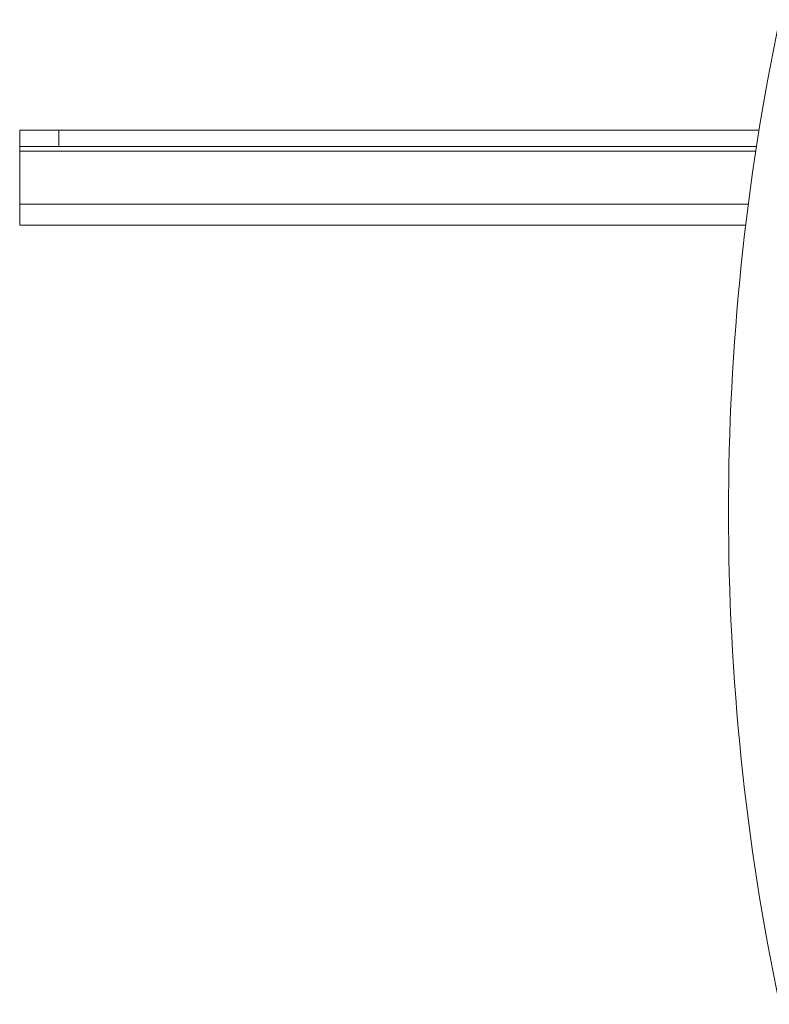
# Model space of a CAD drawing. Units: inches. Extents: x 1 to 307, y 1 to 192.
# Drawn here: x 71 to 75, y 14 to 20 of the extents above; entities that cross this region are included whole.
import ezdxf

# ---------------------------------------------------------------- set-up
doc = ezdxf.new("R2010")
doc.units = ezdxf.units.IN
doc.header["$MEASUREMENT"] = 0

msp = doc.modelspace()

# ---------------------------------------------------------------- linework, layer by layer
at = {"color": 7, "linetype": 'Continuous', "lineweight": 15}
for p, q in [((70.5298, 19.1544), (70.5298, 19.259)), ((70.5298, 19.259), (70.7798, 19.259)), ((70.7798, 19.259), (70.7798, 19.1544)), ((75.2341, 19.259), (70.7798, 19.259)), ((70.7798, 19.1544), (70.5298, 19.1544)), ((70.5298, 19.1244), (70.5298, 19.1544)), ((70.5298, 18.789), (70.5298, 19.1244)), ((75.2176, 19.1544), (70.7798, 19.1544)), ((70.5298, 18.6544), (70.5298, 18.789)), ((75.149, 18.6544), (70.5298, 18.6544))]:
    msp.add_line(p, q, dxfattribs=at)
at = {"color": 8, "linetype": 'Continuous', "lineweight": 15}
for p, q in [((75.213, 19.1244), (70.5298, 19.1244)), ((75.1658, 18.789), (70.5298, 18.789))]:
    msp.add_line(p, q, dxfattribs=at)
at = {"color": 7, "linetype": 'Continuous', "lineweight": 15}
msp.add_arc((90.3078, 16.8299), 15.2682, 168.163, 191.837, dxfattribs=at)

doc.saveas('drawing.dxf')
